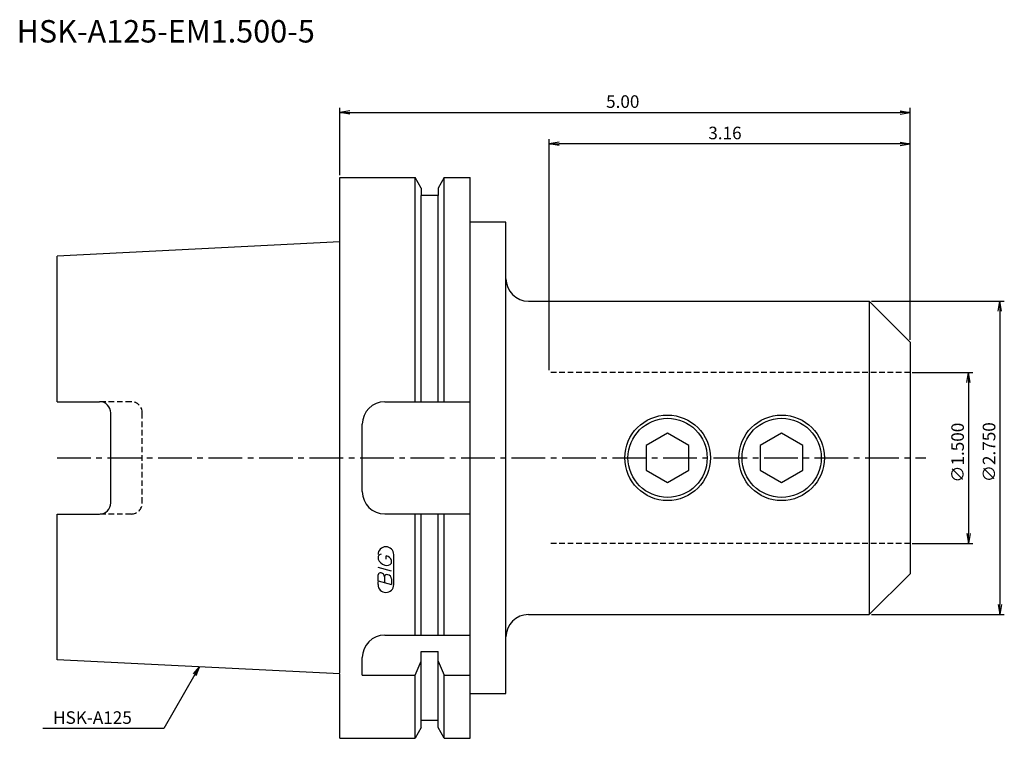
# Model space of a CAD drawing. Extents: x -71 to 148, y -63 to 98.
import ezdxf
from ezdxf.enums import TextEntityAlignment as Align

# ---------------------------------------------------------------- set-up
doc = ezdxf.new("R2010")
doc.units = 0
doc.header["$LTSCALE"] = 10
doc.linetypes.add('CENTER2', pattern=[1.125, 0.75, -0.125, 0.125, -0.125])
doc.linetypes.add('HIDDEN2', pattern=[0.1875, 0.125, -0.0625])
for name, color, linetype in [('240', 4, 'CONTINUOUS'), ('241', 211, 'CONTINUOUS'), ('242', 3, 'CONTINUOUS'), ('243', 211, 'HIDDEN2'), ('245', 2, 'CENTER2'), ('247', 60, 'CONTINUOUS'), ('250', 3, 'CONTINUOUS')]:
    doc.layers.add(name, color=color, linetype=linetype)
doc.styles.get("Standard").update_dxf_attribs({"font": 'romans.shx', "bigfont": 'extfont.shx'})
doc.styles.add('YOKO', font='romans.shx', dxfattribs={"bigfont": 'extfont.shx'})

msp = doc.modelspace()

# ---------------------------------------------------------------- linework, layer by layer
at = {"layer": '240', "linetype": 'CONTINUOUS'}
for p, q in [((0, 62.5), (16.75, 62.5)), ((0, 48.13), (0, 62.5)), ((18.12, 60.12), (16.75, 62.5)), ((23.25, 62.5), (21.87, 60.12)), ((23.25, 62.5), (29, 62.5)), ((29, 52.5), (29, 62.5)), ((18.12, 60.12), (18.12, 58.5)), ((21.87, 60.12), (21.87, 58.5)), ((21.87, 58.5), (18.12, 58.5)), ((37, 52.5), (29, 52.5)), ((37, 39.93), (37, 52.5)), ((0, 48.13), (-63, 44.98)), ((-63, 12.51), (-63, 44.98)), ((42, 34.92), (117.9, 34.92)), ((127, 25.82), (117.9, 34.92)), ((127, 25.82), (127, -25.82)), ((-63, 12.51), (-53.5, 12.51)), ((-51, -10.01), (-51, 10.01)), ((-63, -44.98), (-63, -12.51)), ((-63, -12.51), (-53.5, -12.51)), ((127, -25.82), (117.9, -34.93)), ((42, -34.93), (117.9, -34.93)), ((37, -52.5), (37, -39.92)), ((0, -48.13), (-63, -44.98)), ((0, -62.5), (0, -48.13)), ((29, -62.5), (29, -52.5)), ((29, -52.5), (37, -52.5)), ((21.87, -58.5), (18.12, -58.5)), ((18.12, -60.12), (18.12, -58.5)), ((21.87, -60.12), (21.87, -58.5)), ((18.12, -60.12), (16.75, -62.5)), ((23.25, -62.5), (21.87, -60.12)), ((0, -62.5), (16.75, -62.5)), ((23.25, -62.5), (29, -62.5))]:
    msp.add_line(p, q, dxfattribs=at)
for centre, radius, start, end in [((42, 39.93), 5, 180, 270), ((-53.5, 10.01), 2.5, 0, 90), ((-53.5, -10.01), 2.5, 270, 0), ((42, -39.92), 5, 90, 180)]:
    msp.add_arc(centre, radius, start, end, dxfattribs=at)
at = {"layer": '241', "linetype": 'CONTINUOUS'}
for p, q in [((16.75, 12.5), (16.75, 62.5)), ((23.25, 12.5), (23.25, 62.5)), ((18.12, 12.5), (18.12, 58.5)), ((21.87, 12.5), (21.87, 58.5)), ((29, -52.5), (29, 52.5)), ((0, -47.93), (0, 48.13)), ((37, -39.92), (37, 39.93)), ((117.9, 34.92), (117.9, -34.93)), ((10, 12.5), (29, 12.5)), ((5, -7.5), (5, 7.5)), ((10, -12.5), (29, -12.5)), ((16.75, -39.5), (16.75, -12.5)), ((18.12, -39.5), (18.12, -12.5)), ((21.87, -39.5), (21.87, -12.5)), ((23.25, -39.5), (23.25, -12.5)), ((10, -39.5), (29, -39.5)), ((18.12, -43.15), (21.87, -43.15)), ((18.12, -58.5), (18.12, -43.15)), ((21.87, -58.5), (21.87, -43.15)), ((5, -48.44), (5, -44.5)), ((16.75, -48.44), (18.12, -45.33)), ((21.87, -45.33), (23.25, -48.44)), ((5, -48.44), (16.75, -48.44)), ((16.75, -62.5), (16.75, -48.44)), ((23.25, -62.5), (23.25, -48.44)), ((23.25, -48.44), (29, -48.44))]:
    msp.add_line(p, q, dxfattribs=at)
for points in [[(68.24, -2.75), (73, -5.5), (77.76, -2.75), (77.76, 2.75), (73, 5.5), (68.24, 2.75)], [(93.64, -2.75), (98.4, -5.5), (103.16, -2.75), (103.16, 2.75), (98.4, 5.5), (93.64, 2.75)]]:
    msp.add_lwpolyline(points, close=True, dxfattribs=at)
for centre in [(73, 0), (98.4, 0)]:
    msp.add_circle(centre, 9.53, dxfattribs=at)
for centre, start, end in [((10, 7.5), 90, 180), ((10, -7.5), 180, 270), ((10, -44.5), 90, 180)]:
    msp.add_arc(centre, 5, start, end, dxfattribs=at)
at = {"layer": '242', "linetype": 'CONTINUOUS'}
for centre in [(73, 0), (98.4, 0)]:
    msp.add_circle(centre, 8.82, dxfattribs=at)
at = {"layer": '243', "linetype": 'HIDDEN2'}
for p, q in [((127, 19.05), (46.6, 19.05)), ((-46.5, 12.51), (-53.5, 12.51)), ((-44, -10.01), (-44, 10.01)), ((-46.5, -12.51), (-53.5, -12.51)), ((127, -19.05), (46.6, -19.05))]:
    msp.add_line(p, q, dxfattribs=at)
for centre, start, end in [((-46.5, 10.01), 0, 90), ((-46.5, -10.01), 270, 0)]:
    msp.add_arc(centre, 2.5, start, end, dxfattribs=at)
at = {"layer": '245', "linetype": 'CENTER2'}
msp.add_line((-63, 0), (130.55, 0), dxfattribs=at)
at = {"layer": '247', "linetype": 'CONTINUOUS'}
for p, q in [((10.35, -22.54), (10.35, -21.85)), ((12, -28.25), (12, -21.56)), ((8.5, -22), (8.5, -22.57)), ((11.5, -23.46), (11.5, -22.85)), ((11.5, -25.28), (8.5, -24.42)), ((8.5, -27.38), (8.5, -26.08)), ((8.5, -27.38), (11.5, -28.24)), ((8.5, -28.25), (8.5, -27.58)), ((9.92, -26.48), (9.92, -27.79)), ((11.5, -26.94), (11.5, -28.24))]:
    msp.add_line(p, q, dxfattribs=at)
for centre, radius, start, end in [((10.25, -21.56), 1.75, 0, 180), ((9.31, -22.37), 0.891, 94.9946, 155.1663), ((10.16, -23.23), 1.39, 15.8461, 82.3251), ((10.58, -21.71), 2.25, 202.3595, 254.9932), ((10.46, -22.64), 1.32, 249.7136, 321.7887), ((9.05, -26.15), 0.554, 72.9979, 172.9242), ((8.94, -26.57), 0.99, 4.7429, 73.8492), ((10.48, -26.56), 0.564, 65.9909, 172.2634), ((10.49, -27.04), 1.02, 5.702, 77.2773), ((10.25, -28.25), 1.75, 180, 0)]:
    msp.add_arc(centre, radius, start, end, dxfattribs=at)
at = {"layer": '250', "linetype": 'CONTINUOUS'}
for p, q in [((0, 63), (0, 78)), ((2.23, 77.37), (0, 77)), ((2.23, 76.63), (0, 77)), ((0, 77), (2.23, 77)), ((2.23, 77), (124.77, 77)), ((124.77, 77.37), (127, 77)), ((124.77, 76.63), (127, 77)), ((127, 77), (124.77, 77)), ((127, 26.32), (127, 78)), ((46.6, 19.55), (46.6, 71)), ((48.83, 70.37), (46.6, 70)), ((124.77, 70.37), (127, 70)), ((127, 26.82), (127, 71)), ((48.83, 69.63), (46.6, 70)), ((46.6, 70), (48.83, 70)), ((124.77, 70), (48.83, 70)), ((124.77, 69.63), (127, 70)), ((127, 70), (124.77, 70)), ((118.4, 34.92), (148, 34.92)), ((146.63, 32.69), (147, 34.92)), ((147.37, 32.69), (147, 34.92)), ((147, 34.92), (147, 32.69)), ((147, 32.69), (147, -32.7)), ((127.5, 19.05), (141, 19.05)), ((139.63, 16.82), (140, 19.05)), ((140.37, 16.82), (140, 19.05)), ((140, 19.05), (140, 16.82)), ((140, 16.82), (140, -16.82)), ((139.63, -16.82), (140, -19.05)), ((140.37, -16.82), (140, -19.05)), ((140, -19.05), (140, -16.82)), ((127.5, -19.05), (141, -19.05)), ((146.63, -32.7), (147, -34.93)), ((147.37, -32.7), (147, -34.93)), ((147, -34.93), (147, -32.7)), ((118.4, -34.93), (148, -34.93)), ((-32.57, -48.13), (-31.28, -46.57)), ((-31.28, -46.57), (-32.28, -48.3)), ((-31.99, -48.47), (-31.28, -46.57)), ((-39.2, -60.28), (-66.13, -60.28))]:
    msp.add_line(p, q, dxfattribs=at)
msp.add_lwpolyline([(-32.28, -48.3), (-39.2, -60.28)], dxfattribs=at)

# ---------------------------------------------------------------- texts
at = {"layer": '241', "linetype": 'CONTINUOUS', "style": 'YOKO'}
msp.add_text('HSK-A125-EM1.500-5', height=5, dxfattribs=at).set_placement((-72, 91), align=Align.BOTTOM_LEFT)
at = {"layer": '250', "linetype": 'CONTINUOUS'}
for s, p in [('5.00', (59.3, 78)), ('3.16', (82.07, 71))]:
    msp.add_text(s, height=2.8, dxfattribs=at).set_placement(p)
for s, p in [('∅1.500', (139, -5.53)), ('∅2.750', (146, -5.42))]:
    msp.add_text(s, height=2.8, rotation=90, dxfattribs=at).set_placement(p)
at = {"layer": '250', "linetype": 'CONTINUOUS', "style": 'YOKO'}
msp.add_text('HSK-A125', height=2.8, dxfattribs=at).set_placement((-63.87, -59.28))

doc.saveas('drawing.dxf')
